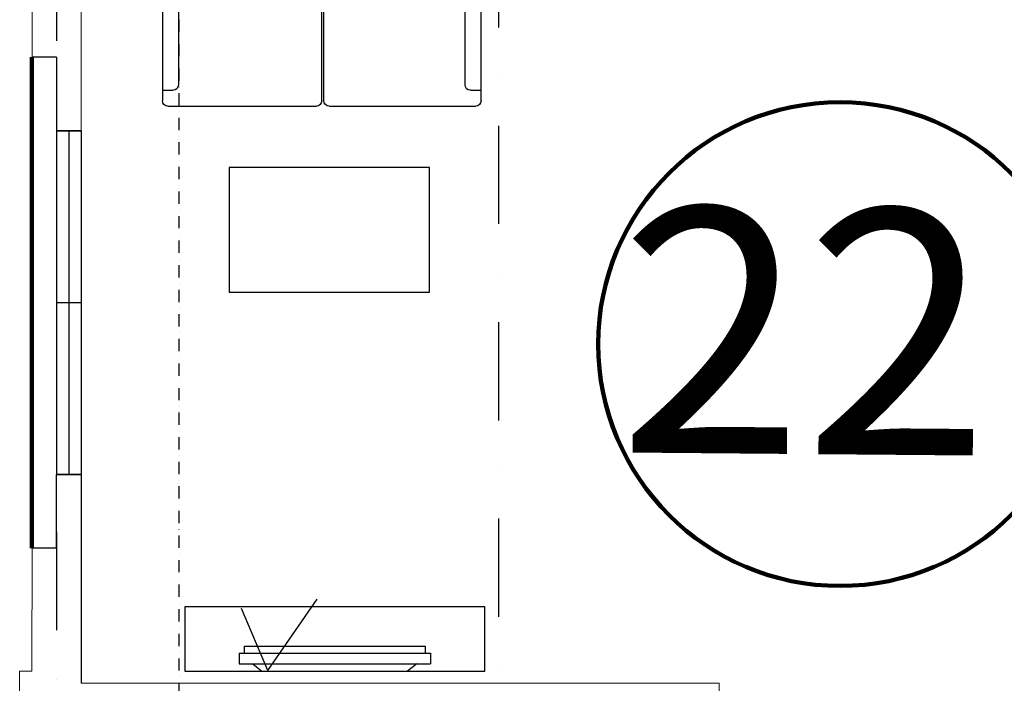
# Model space of a CAD drawing. Extents: x -15477761 to 3963276, y -3417038 to 2551244.
# Drawn here: x 2457231 to 2461242, y 2347880 to 2350584 of the extents above; entities that cross this region are included whole.
import ezdxf

# ---------------------------------------------------------------- set-up
doc = ezdxf.new("R2010")
doc.units = 0
doc.header["$LTSCALE"] = 2
doc.header["$MEASUREMENT"] = 0
for name, pattern in [('CONTINOUS', [0]), ('DASHDOT', [1, 0.5, -0.25, 0, -0.25]), ('DASHDOT2', [0.5, 0.25, -0.125, 0, -0.125]), ('DIVIDE2', [15.875, 6.35, -3.175, 0, -3.175, 0, -3.175])]:
    doc.linetypes.add(name, pattern=pattern)
for name, color, linetype in [('CUA', 4, 'Continuous'), ('duong bo', 7, 'Continuous'), ('NET THAY 111', 4, 'Continuous'), ('TEXT-W', 4, 'Continuous'), ('TUONG', 1, 'CONTINOUS')]:
    doc.layers.add(name, color=color, linetype=linetype)
for name, color, linetype, lineweight in [('hatch1', 251, 'Continuous', 9), ('manh 1', 9, 'Continuous', 9), ('TIM', 139, 'DIVIDE2', 25)]:
    doc.layers.add(name, color=color, linetype=linetype, lineweight=lineweight)
doc.styles.add('VNI-HELVE', font='VHARIAL_0.TTF')

# ---------------------------------------------------------------- blocks, each defined once
blk = doc.blocks.new('so2c')
for p, q in [((-500, 500), (500, 500)), ((-500, -500), (-500, 500)), ((0, -500), (0, 500)), ((500, -500), (500, 500)), ((-500, 0), (500, 0)), ((-500, -500), (500, -500))]:
    blk.add_line(p, q)
blk = doc.blocks.new('ghesl2')
for p, q in [((-627.3, 0), (627.3, 0)), ((-648.9, -623.3), (-648.9, -21.6)), ((648.9, -21.6), (648.9, -623.3)), ((-562.4, -64.9), (-30.4, -64.9)), ((21.6, -64.9), (562.4, -64.9)), ((-584, -558.4), (-584, -86.5)), ((-8.8, -623.3), (-8.8, -86.5)), ((0, -623.3), (0, -86.5)), ((584, -86.5), (584, -558.4)), ((-584, -129.8), (-8.8, -129.8)), ((-584, -145.5), (-8.8, -145.5)), ((0, -129.8), (584, -129.8)), ((0, -145.5), (584, -145.5)), ((-605.6, -580), (-648.9, -580)), ((648.9, -580), (605.6, -580)), ((-30.4, -644.9), (-627.3, -644.9)), ((627.3, -644.9), (21.6, -644.9))]:
    blk.add_line(p, q)
for centre, start, end in [((-627.3, -21.6), 90, 180), ((627.3, -21.6), 0, 90), ((-562.4, -86.5), 90, 180), ((-30.4, -86.5), 0, 90), ((21.6, -86.5), 90, 180), ((562.4, -86.5), 0, 90), ((-605.6, -558.4), 270, 0), ((605.6, -558.4), 180, 270), ((-627.3, -623.3), 180, 270), ((-30.4, -623.3), 270, 0), ((21.6, -623.3), 180, 270), ((627.3, -623.3), 270, 0)]:
    blk.add_arc(centre, 21.6, start, end)
blk = doc.blocks.new('nha vip')
at = {"layer": 'CUA', "linetype": 'CONTINOUS', "ltscale": 400}
blk.add_lwpolyline([(17283018, 9250688.3), (17283018, 9251196.2), (17283834.2, 9251196.2), (17283834.2, 9250688.3)], close=True, dxfattribs=at)
at = {"layer": 'duong bo', "linetype": 'CONTINOUS', "lineweight": 100, "ltscale": 2}
blk.add_line((17282215.4, 9250239.3), (17282215.4, 9252239.3), dxfattribs=at)
at = {"layer": 'manh 1', "color": 1}
for p, q in [((17285015.3, 9252989.3), (17285015.3, 9252788.4)), ((17285015.3, 9252788.4), (17282415.4, 9252788.4)), ((17282215.5, 9252239.3), (17282215.4, 9252739.3))]:
    blk.add_line(p, q, dxfattribs=at)
at = {"layer": 'manh 1', "color": 1, "elevation": 0}
blk.add_lwpolyline([(17282215.1, 9253039.3), (17282165.1, 9253039.3), (17282165.1, 9252739.3), (17282215.4, 9252739.3)], dxfattribs=at)
at = {"layer": 'manh 1', "color": 1}
for points in [[(17282415.5, 9251939.3), (17282315.5, 9251939.3)], [(17282313.3, 9250539.3), (17282415.5, 9250539.3), (17282415.5, 9249739.3), (17282215.5, 9249739.3)], [(17282215.5, 9249789.3), (17282215.5, 9250239.3)]]:
    blk.add_lwpolyline(points, dxfattribs=at)
at = {"layer": 'TEXT-W', "linetype": 'Continuous'}
for p, q in [((17283175.8, 9252736.5), (17283069.5, 9252485.1)), ((17283114.4, 9252710.3), (17283151.9, 9252739.3)), ((17283151.9, 9252739.3), (17283945.6, 9252739.3)), ((17283175.8, 9252736.5), (17283377.2, 9252445.9)), ((17283783.1, 9252710.3), (17283745.6, 9252739.3)), ((17283058.7, 9252710.3), (17283838.9, 9252710.3)), ((17283058.7, 9252666.7), (17283058.7, 9252710.3)), ((17283838.9, 9252666.7), (17283838.9, 9252710.3)), ((17283058.7, 9252666.7), (17283838.9, 9252666.7)), ((17283080.3, 9252637.6), (17283080.3, 9252666.7)), ((17283817.2, 9252637.6), (17283817.2, 9252666.7)), ((17283080.3, 9252637.6), (17283817.2, 9252637.6))]:
    blk.add_line(p, q, dxfattribs=at)
blk.add_lwpolyline([(17282837.7, 9252739.3), (17284060.7, 9252739.3), (17284060.7, 9252477.1), (17282837.7, 9252477.1)], close=True, dxfattribs=at)
at = {"layer": 'TIM', "linetype": 'DASHDOT2', "ltscale": 800}
for p, q in [((17284115.3, 9247317.6), (17284115.3, 9260046.8)), ((17282315.5, 9247372.3, -15810), (17282315.5, 9258339.3, -15810))]:
    blk.add_line(p, q, dxfattribs=at)
at = {"layer": 'TUONG', "linetype": 'CONTINOUS', "ltscale": 2}
for p, q in [((17282315.5, 9251939.3), (17282415.5, 9251939.3)), ((17282315.5, 9250539.3), (17282415.5, 9250539.3))]:
    blk.add_line(p, q, dxfattribs=at)
at = {"layer": 'TUONG', "linetype": 'CONTINOUS', "ltscale": 400}
for points in [[(17282415.5, 9251939.3), (17282415.5, 9252789.3)], [(17282315.5, 9252239.3), (17282215.4, 9252239.3)], [(17282315.5, 9252239.3), (17282315.5, 9251939.3)], [(17282315.5, 9250239.3), (17282315.5, 9250539.3)], [(17282315.5, 9250239.3), (17282215.4, 9250239.3)]]:
    blk.add_lwpolyline(points, dxfattribs=at)
at = {"layer": 'CUA', "linetype": 'CONTINOUS', "ltscale": 2, "xscale": 1.399999998509888, "yscale": 0.1000000014901161, "zscale": 1.399999999999636, "rotation": 89.99999542621258}
blk.add_blockref('so2c', (17282365.5, 9251239.3), dxfattribs=at)
at = {"layer": 'CUA', "linetype": 'CONTINOUS', "ltscale": 400, "rotation": 180}
blk.add_blockref('ghesl2', (17283395.7, 9249793.4), dxfattribs=at)
blk = doc.blocks.new('*U129')
at = {"layer": 'hatch1', "linetype": 'CONTINOUS', "ltscale": 400}
h = blk.add_hatch(dxfattribs=at)
h.set_pattern_fill('HONEY', color=256, scale=4000, style=0)
h.paths.add_polyline_path([(2470602.09, 2347574.32), (2470602.09, 2345222.87, -0.0762791), (2470464.06, 2344323.35), (2470455.23, 2344268.51), (2470431.32, 2344225.15, -0.0826613), (2469955.56, 2343362.44), (2469921.89, 2343301.39), (2469844.83, 2343230.36, -0.0498795), (2469405.83, 2342825.68), (2469192.04, 2342628.61), (2469019.98, 2342579.09, -0.1064204), (2467806.49, 2342229.85), (2467782.27, 2342222.87), (2462824.37, 2342222.87, -0.0616418), (2461664.91, 2341765.02), (2461533.72, 2341720.68), (2461435.23, 2341711.32, -0.101632), (2459393.21, 2341703.34), (2459328.01, 2341708.24), (2459234.03, 2341738.05, -0.0382215), (2458495.53, 2341972.31), (2458268.77, 2342044.24), (2458141.61, 2342131.13, -0.0626223), (2457085.99, 2342830.48), (2457085.99, 2339327.2), (2476860.46, 2340624.41), (2480332.14, 2352708.66), (2476221.9, 2356936.71), (2476047.69, 2356767.35), (2473325.79, 2354045.02), (2474810.05, 2352561), (2474810.03, 2352560.98), (2475199.27, 2352171.8)])
h.paths.add_polyline_path([(2483476.62, 2363653.98), (2484696.41, 2366916.44), (2484958.38, 2367795.45), (2482410.36, 2370343.47), (2481455.33, 2369388.44), (2481844.43, 2368999.4), (2477532.95, 2364687.93), (2480750.24, 2361470.65), (2476221.9, 2356936.71), (2480332.14, 2352708.66)])
at = {"layer": 'duong bo', "linetype": 'CONTINOUS', "lineweight": 100, "ltscale": 2}
blk.add_circle((2460572.77, 2349262.05), 985.1, dxfattribs=at)
at = {"layer": 'NET THAY 111', "linetype": 'DASHDOT', "ltscale": 50}
blk.add_line((2457880.31, 2335119.21, -15810), (2457880.31, 2351030.32), dxfattribs=at)
at = {"layer": 'duong bo', "linetype": 'CONTINOUS', "ltscale": 400, "xscale": -1, "rotation": 180}
blk.add_blockref('nha vip', (-14824934.35, 11600669.6, 15810), dxfattribs=at)
at = {"layer": 'duong bo', "linetype": 'CONTINOUS', "lineweight": 100, "ltscale": 2, "style": 'VNI-HELVE'}
blk.add_text('22', height=1000, rotation=359.50936, dxfattribs=at).set_placement((2459667.55, 2348820.7))

msp = doc.modelspace()

# ---------------------------------------------------------------- block references
msp.add_blockref('*U129', (0, 0))

doc.saveas('drawing.dxf')
